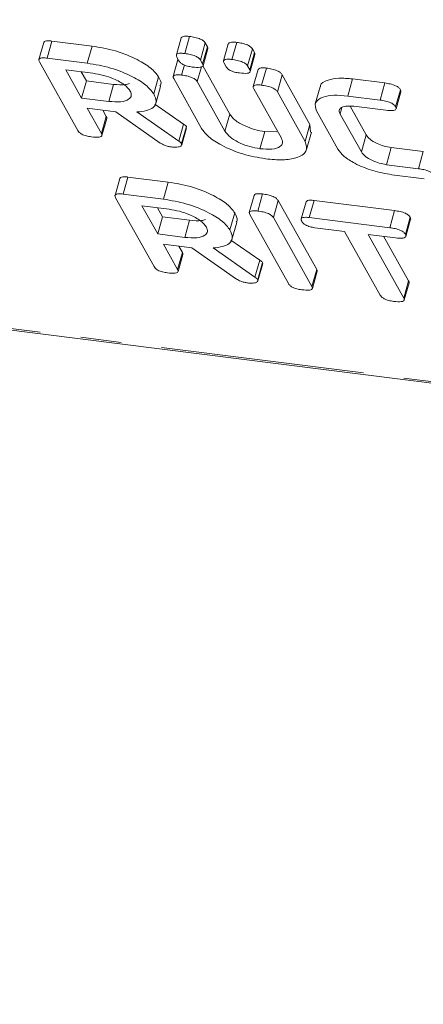
# Model space of a CAD drawing. Units: millimetres. Extents: x -1267 to 5737, y -1472 to -111.
# Drawn here: x -879 to -866, y -506 to -475 of the extents above; entities that cross this region are included whole.
import ezdxf

# ---------------------------------------------------------------- set-up
doc = ezdxf.new("R2010")
doc.units = ezdxf.units.MM
doc.linetypes.add('PHANTOM', pattern=[12.7, 6.35, -1.27, 1.27, -1.27, 1.27, -1.27])

msp = doc.modelspace()

# ---------------------------------------------------------------- linework, layer by layer
at = {"color": 8, "linetype": 'PHANTOM', "lineweight": 18}
for p, q in [((-1012.995, -467.592), (-305.821, -556.688)), ((-872.41, -478.311), (-872.26, -477.778)), ((-873.85, -478.623), (-873.7, -478.091)), ((-866.373, -479.481), (-866.223, -478.948)), ((-871.475, -482.862), (-871.325, -482.33))]:
    msp.add_line(p, q, dxfattribs=at)
at = {"color": 7, "linetype": 'Continuous', "lineweight": 18}
for p, q in [((-1012.919, -467.655), (-305.746, -556.751)), ((-873.775, -475.401), (-873.925, -475.933)), ((-873.663, -475.89), (-873.513, -475.358)), ((-878.065, -475.543), (-878.215, -476.076)), ((-877.961, -476.033), (-877.811, -475.501)), ((-877.811, -475.501), (-876.555, -475.659)), ((-876.705, -476.191), (-876.555, -475.659)), ((-873.174, -476.093), (-873.024, -475.561)), ((-873.109, -476.21), (-872.959, -475.678)), ((-873.095, -476.269), (-872.945, -475.737)), ((-873.024, -475.561), (-872.959, -475.678)), ((-872.305, -475.586), (-872.455, -476.118)), ((-872.194, -476.075), (-872.044, -475.543)), ((-871.704, -476.278), (-871.554, -475.746)), ((-871.554, -475.746), (-871.489, -475.863)), ((-877.961, -476.033), (-876.705, -476.191)), ((-873.844, -476.118), (-873.909, -476)), ((-871.639, -476.395), (-871.489, -475.863)), ((-871.625, -476.454), (-871.475, -475.922)), ((-876.997, -478.292), (-878.199, -476.147)), ((-873.876, -476.073), (-874.026, -476.605)), ((-873.765, -476.562), (-873.677, -476.246)), ((-873.275, -476.767), (-873.146, -476.308)), ((-873.174, -476.093), (-873.109, -476.21)), ((-873.103, -476.274), (-872.26, -477.778)), ((-872.374, -476.303), (-872.439, -476.186)), ((-871.704, -476.278), (-871.639, -476.395)), ((-871.267, -476.876), (-871.117, -476.344)), ((-876.529, -476.507), (-877.374, -476.4)), ((-877.374, -476.4), (-876.883, -477.277)), ((-876.891, -476.461), (-876.733, -476.744)), ((-874.631, -477.15), (-874.481, -476.617)), ((-871.377, -476.388), (-871.527, -476.92)), ((-870.776, -477.082), (-870.626, -476.55)), ((-870.626, -476.55), (-869.758, -478.099)), ((-876.883, -477.277), (-876.733, -476.744)), ((-876.733, -476.744), (-875.887, -476.851)), ((-876.037, -477.383), (-875.887, -476.851)), ((-874.566, -477.448), (-874.416, -476.916)), ((-873.142, -478.224), (-874.01, -476.674)), ((-873.275, -476.767), (-872.41, -478.311)), ((-869.445, -476.926), (-869.595, -477.459)), ((-868.577, -477.215), (-868.427, -476.683)), ((-868.427, -476.683), (-867.423, -476.809)), ((-867.573, -477.342), (-867.423, -476.809)), ((-876.883, -477.277), (-876.037, -477.383)), ((-870.646, -478.533), (-871.511, -476.989)), ((-870.776, -477.082), (-869.908, -478.631)), ((-868.577, -477.215), (-867.573, -477.342)), ((-867.086, -477.55), (-866.936, -477.017)), ((-867.072, -477.612), (-866.922, -477.08)), ((-874.599, -477.465), (-873.7, -478.091)), ((-868.816, -477.776), (-868.76, -477.578)), ((-868.504, -477.532), (-868.003, -478.427)), ((-867.394, -477.658), (-868.393, -477.532)), ((-875.817, -477.704), (-876.706, -477.592)), ((-876.706, -477.592), (-876.261, -478.385)), ((-876.261, -478.385), (-876.111, -477.853)), ((-876.224, -477.653), (-876.111, -477.853)), ((-874.429, -478.681), (-875.817, -477.704)), ((-875.158, -477.712), (-873.85, -478.623)), ((-868.885, -478.871), (-869.553, -477.679)), ((-868.816, -477.776), (-868.153, -478.959)), ((-876.248, -478.445), (-876.098, -477.913)), ((-873.764, -478.699), (-873.614, -478.166)), ((-873.757, -478.734), (-873.607, -478.202)), ((-873.614, -478.166), (-873.62, -478.199)), ((-869.908, -478.631), (-869.758, -478.099)), ((-869.758, -478.099), (-869.742, -478.338)), ((-871.318, -478.858), (-871.168, -478.325)), ((-871.168, -478.325), (-870.796, -478.335)), ((-869.862, -478.877), (-869.712, -478.345)), ((-868.153, -478.959), (-868.003, -478.427)), ((-867.372, -479.355), (-867.222, -478.822)), ((-867.222, -478.822), (-866.223, -478.948)), ((-867.372, -479.355), (-866.373, -479.481)), ((-866.198, -479.796), (-867.202, -479.669)), ((-875.69, -479.782), (-875.84, -480.314)), ((-875.586, -480.272), (-875.436, -479.74)), ((-875.436, -479.74), (-874.18, -479.898)), ((-874.33, -480.43), (-874.18, -479.898)), ((-875.586, -480.272), (-874.33, -480.43)), ((-871.501, -480.312), (-871.651, -480.844)), ((-871.39, -480.8), (-871.24, -480.268)), ((-874.622, -482.531), (-875.824, -480.385)), ((-874.154, -480.746), (-874.999, -480.639)), ((-874.999, -480.639), (-874.508, -481.516)), ((-870.9, -481.006), (-870.75, -480.474)), ((-870.75, -480.474), (-869.548, -482.619)), ((-869.882, -480.514), (-870.032, -481.046)), ((-869.779, -481.003), (-869.629, -480.471)), ((-869.629, -480.471), (-867.119, -480.787)), ((-874.516, -480.7), (-874.358, -480.983)), ((-872.256, -481.388), (-872.106, -480.856)), ((-870.433, -483.058), (-871.635, -480.913)), ((-867.269, -481.32), (-867.119, -480.787)), ((-874.508, -481.516), (-874.358, -480.983)), ((-874.358, -480.983), (-873.512, -481.09)), ((-873.662, -481.622), (-873.512, -481.09)), ((-872.191, -481.687), (-872.041, -481.155)), ((-870.9, -481.006), (-869.698, -483.151)), ((-869.779, -481.003), (-867.269, -481.32)), ((-866.782, -481.528), (-866.632, -480.995)), ((-866.768, -481.59), (-866.618, -481.058)), ((-874.508, -481.516), (-873.662, -481.622)), ((-868.678, -481.435), (-869.604, -481.319)), ((-867.566, -483.42), (-868.678, -481.435)), ((-867.091, -481.635), (-867.943, -481.528)), ((-867.943, -481.528), (-866.831, -483.513)), ((-873.442, -481.943), (-874.331, -481.831)), ((-874.331, -481.831), (-873.886, -482.624)), ((-872.224, -481.704), (-871.325, -482.33)), ((-867.461, -481.589), (-866.681, -482.98)), ((-873.886, -482.624), (-873.736, -482.092)), ((-873.873, -482.684), (-873.723, -482.152)), ((-873.849, -481.892), (-873.736, -482.092)), ((-872.054, -482.92), (-873.442, -481.943)), ((-872.783, -481.951), (-871.475, -482.862)), ((-871.389, -482.937), (-871.239, -482.405)), ((-871.382, -482.973), (-871.232, -482.441)), ((-871.239, -482.405), (-871.245, -482.437)), ((-869.698, -483.151), (-869.548, -482.619)), ((-869.684, -483.212), (-869.534, -482.68)), ((-866.831, -483.513), (-866.681, -482.98)), ((-866.817, -483.573), (-866.667, -483.04))]:
    msp.add_line(p, q, dxfattribs=at)
for points, knots in [([(-873.774, -475.401), (-873.761, -475.384), (-873.737, -475.353), (-873.627, -475.346), (-873.551, -475.354), (-873.513, -475.358)], [0, 0, 0, 0, 0.3814956, 0.6903113, 1, 1, 1, 1]), ([(-873.513, -475.358), (-873.458, -475.366), (-873.348, -475.382), (-873.185, -475.429), (-873.068, -475.498), (-873.039, -475.54), (-873.024, -475.561)], [0, 0, 0, 0, 0.281092, 0.5606, 0.779824, 1, 1, 1, 1]), ([(-878.062, -475.545), (-878.051, -475.528), (-878.031, -475.497), (-877.924, -475.489), (-877.848, -475.497), (-877.811, -475.501)], [0, 0, 0, 0, 0.367711, 0.683567, 1, 1, 1, 1]), ([(-876.555, -475.659), (-876.31, -475.7), (-875.821, -475.783), (-875.17, -476.052), (-874.688, -476.343), (-874.55, -476.526), (-874.481, -476.617)], [0, 0, 0, 0, 0.279914, 0.559513, 0.779803, 1, 1, 1, 1]), ([(-872.959, -475.678), (-872.948, -475.696), (-872.935, -475.718), (-872.947, -475.733), (-872.949, -475.736)], [0, 0, 0, 0, 0.836002, 1, 1, 1, 1]), ([(-872.304, -475.586), (-872.291, -475.569), (-872.267, -475.538), (-872.157, -475.531), (-872.082, -475.539), (-872.044, -475.543)], [0, 0, 0, 0, 0.381496, 0.690311, 1, 1, 1, 1]), ([(-872.044, -475.543), (-871.988, -475.551), (-871.878, -475.567), (-871.715, -475.614), (-871.598, -475.683), (-871.569, -475.725), (-871.554, -475.746)], [0, 0, 0, 0, 0.281092, 0.5606, 0.779824, 1, 1, 1, 1]), ([(-878.199, -476.147), (-878.209, -476.124), (-878.23, -476.077), (-878.181, -476.03), (-878.075, -476.021), (-877.999, -476.029), (-877.961, -476.033)], [0, 0, 0, 0, 0.280563, 0.558408, 0.779003, 1, 1, 1, 1]), ([(-873.909, -476), (-873.92, -475.977), (-873.94, -475.931), (-873.885, -475.886), (-873.778, -475.878), (-873.702, -475.886), (-873.663, -475.89)], [0, 0, 0, 0, 0.280647, 0.558464, 0.77892, 1, 1, 1, 1]), ([(-873.663, -475.89), (-873.608, -475.898), (-873.498, -475.914), (-873.335, -475.961), (-873.218, -476.03), (-873.189, -476.072), (-873.174, -476.093)], [0, 0, 0, 0, 0.281092, 0.5606, 0.779824, 1, 1, 1, 1]), ([(-871.489, -475.863), (-871.478, -475.881), (-871.465, -475.903), (-871.477, -475.918), (-871.479, -475.921)], [0, 0, 0, 0, 0.836002, 1, 1, 1, 1]), ([(-876.705, -476.191), (-876.46, -476.233), (-875.971, -476.315), (-875.32, -476.585), (-874.838, -476.875), (-874.7, -477.058), (-874.631, -477.15)], [0, 0, 0, 0, 0.279914, 0.559513, 0.779803, 1, 1, 1, 1]), ([(-873.428, -476.311), (-873.478, -476.304), (-873.577, -476.289), (-873.721, -476.237), (-873.806, -476.174), (-873.831, -476.136), (-873.844, -476.118)], [0, 0, 0, 0, 0.280644, 0.558894, 0.778999, 1, 1, 1, 1]), ([(-873.109, -476.21), (-873.101, -476.227), (-873.086, -476.262), (-873.111, -476.303), (-873.218, -476.332), (-873.341, -476.32), (-873.428, -476.311)], [0, 0, 0, 0, 0.18712, 0.374076, 0.561081, 1, 1, 1, 1]), ([(-872.439, -476.186), (-872.45, -476.162), (-872.47, -476.116), (-872.415, -476.071), (-872.308, -476.063), (-872.232, -476.071), (-872.194, -476.075)], [0, 0, 0, 0, 0.280647, 0.558464, 0.77892, 1, 1, 1, 1]), ([(-871.958, -476.496), (-872.008, -476.489), (-872.107, -476.474), (-872.251, -476.422), (-872.337, -476.359), (-872.361, -476.321), (-872.374, -476.303)], [0, 0, 0, 0, 0.280644, 0.558894, 0.778999, 1, 1, 1, 1]), ([(-872.194, -476.075), (-872.138, -476.083), (-872.028, -476.099), (-871.865, -476.146), (-871.748, -476.215), (-871.719, -476.257), (-871.704, -476.278)], [0, 0, 0, 0, 0.281092, 0.5606, 0.779824, 1, 1, 1, 1]), ([(-871.376, -476.389), (-871.364, -476.371), (-871.341, -476.34), (-871.231, -476.332), (-871.155, -476.34), (-871.117, -476.344)], [0, 0, 0, 0, 0.38045, 0.690027, 1, 1, 1, 1]), ([(-871.117, -476.344), (-871.061, -476.352), (-870.95, -476.369), (-870.785, -476.416), (-870.67, -476.486), (-870.64, -476.528), (-870.626, -476.55)], [0, 0, 0, 0, 0.280942, 0.560394, 0.779762, 1, 1, 1, 1]), ([(-875.364, -477.061), (-875.416, -476.994), (-875.519, -476.861), (-875.85, -476.686), (-876.201, -476.56), (-876.419, -476.525), (-876.529, -476.507)], [0, 0, 0, 0, 0.279656, 0.559345, 0.779527, 1, 1, 1, 1]), ([(-874.481, -476.617), (-874.436, -476.7), (-874.375, -476.808), (-874.425, -476.89), (-874.437, -476.909)], [0, 0, 0, 0, 0.75833, 1, 1, 1, 1]), ([(-874.01, -476.674), (-874.02, -476.651), (-874.041, -476.604), (-873.988, -476.558), (-873.881, -476.55), (-873.804, -476.558), (-873.765, -476.562)], [0, 0, 0, 0, 0.28069, 0.558482, 0.779094, 1, 1, 1, 1]), ([(-873.765, -476.562), (-873.71, -476.57), (-873.599, -476.586), (-873.435, -476.634), (-873.318, -476.703), (-873.289, -476.745), (-873.275, -476.767)], [0, 0, 0, 0, 0.280919, 0.560343, 0.779744, 1, 1, 1, 1]), ([(-871.639, -476.395), (-871.631, -476.413), (-871.616, -476.447), (-871.641, -476.489), (-871.748, -476.517), (-871.871, -476.505), (-871.958, -476.496)], [0, 0, 0, 0, 0.18712, 0.374076, 0.561081, 1, 1, 1, 1]), ([(-869.427, -476.93), (-869.43, -476.917), (-869.447, -476.818), (-869.232, -476.719), (-868.88, -476.643), (-868.578, -476.67), (-868.427, -476.683)], [0, 0, 0, 0, 0.055123, 0.4219586, 0.7109383, 1, 1, 1, 1]), ([(-875.887, -476.851), (-875.75, -476.864), (-875.545, -476.884), (-875.429, -476.837), (-875.391, -476.822)], [0, 0, 0, 0, 0.666677, 1, 1, 1, 1]), ([(-871.511, -476.989), (-871.522, -476.965), (-871.543, -476.919), (-871.489, -476.873), (-871.382, -476.864), (-871.305, -476.872), (-871.267, -476.876)], [0, 0, 0, 0, 0.280643, 0.55852, 0.779119, 1, 1, 1, 1]), ([(-871.267, -476.876), (-871.211, -476.885), (-871.1, -476.901), (-870.935, -476.949), (-870.82, -477.018), (-870.79, -477.061), (-870.776, -477.082)], [0, 0, 0, 0, 0.280942, 0.560394, 0.779762, 1, 1, 1, 1]), ([(-867.423, -476.809), (-867.367, -476.818), (-867.256, -476.834), (-867.092, -476.884), (-866.98, -476.954), (-866.951, -476.996), (-866.936, -477.017)], [0, 0, 0, 0, 0.280997, 0.560138, 0.779643, 1, 1, 1, 1]), ([(-876.037, -477.383), (-875.906, -477.393), (-875.642, -477.413), (-875.409, -477.331), (-875.306, -477.21), (-875.345, -477.111), (-875.364, -477.061)], [0, 0, 0, 0, 0.2796816, 0.5593503, 0.7795369, 1, 1, 1, 1]), ([(-874.631, -477.15), (-874.595, -477.229), (-874.523, -477.388), (-874.611, -477.57), (-874.841, -477.678), (-875.053, -477.701), (-875.158, -477.712)], [0, 0, 0, 0, 0.280341, 0.559782, 0.779702, 1, 1, 1, 1]), ([(-869.553, -477.679), (-869.583, -477.588), (-869.641, -477.407), (-869.392, -477.248), (-869.028, -477.176), (-868.727, -477.202), (-868.577, -477.215)], [0, 0, 0, 0, 0.279535, 0.559246, 0.779592, 1, 1, 1, 1]), ([(-866.936, -477.017), (-866.926, -477.036), (-866.913, -477.058), (-866.924, -477.075), (-866.926, -477.079)], [0, 0, 0, 0, 0.789704, 1, 1, 1, 1]), ([(-868.393, -477.532), (-868.483, -477.527), (-868.662, -477.518), (-868.808, -477.583), (-868.862, -477.672), (-868.831, -477.741), (-868.816, -477.776)], [0, 0, 0, 0, 0.278849, 0.558767, 0.779195, 1, 1, 1, 1]), ([(-867.573, -477.342), (-867.517, -477.35), (-867.406, -477.366), (-867.242, -477.416), (-867.13, -477.486), (-867.101, -477.529), (-867.086, -477.55)], [0, 0, 0, 0, 0.280997, 0.560138, 0.779643, 1, 1, 1, 1]), ([(-867.086, -477.55), (-867.078, -477.567), (-867.063, -477.602), (-867.084, -477.644), (-867.183, -477.678), (-867.307, -477.666), (-867.394, -477.658)], [0, 0, 0, 0, 0.187479, 0.374721, 0.561272, 1, 1, 1, 1]), ([(-876.111, -477.853), (-876.101, -477.871), (-876.088, -477.893), (-876.099, -477.909), (-876.101, -477.912)], [0, 0, 0, 0, 0.823946, 1, 1, 1, 1]), ([(-872.26, -477.778), (-872.213, -477.842), (-872.121, -477.97), (-871.818, -478.142), (-871.485, -478.27), (-871.273, -478.307), (-871.168, -478.325)], [0, 0, 0, 0, 0.2802, 0.559623, 0.779931, 1, 1, 1, 1]), ([(-873.7, -478.091), (-873.679, -478.105), (-873.643, -478.13), (-873.622, -478.155), (-873.614, -478.166)], [0, 0, 0, 0, 0.560225, 1, 1, 1, 1]), ([(-876.58, -478.488), (-876.63, -478.48), (-876.731, -478.465), (-876.875, -478.412), (-876.96, -478.348), (-876.985, -478.311), (-876.997, -478.292)], [0, 0, 0, 0, 0.280562, 0.558819, 0.778919, 1, 1, 1, 1]), ([(-876.261, -478.385), (-876.254, -478.403), (-876.238, -478.437), (-876.262, -478.479), (-876.368, -478.51), (-876.493, -478.497), (-876.58, -478.488)], [0, 0, 0, 0, 0.186998, 0.37391, 0.561067, 1, 1, 1, 1]), ([(-871.141, -479.173), (-871.381, -479.131), (-871.861, -479.047), (-872.49, -478.777), (-872.946, -478.491), (-873.077, -478.313), (-873.142, -478.224)], [0, 0, 0, 0, 0.279616, 0.559364, 0.779619, 1, 1, 1, 1]), ([(-872.41, -478.311), (-872.363, -478.375), (-872.271, -478.502), (-871.968, -478.675), (-871.635, -478.803), (-871.423, -478.839), (-871.318, -478.858)], [0, 0, 0, 0, 0.2802, 0.559623, 0.779931, 1, 1, 1, 1]), ([(-868.003, -478.427), (-867.97, -478.473), (-867.903, -478.564), (-867.688, -478.688), (-867.45, -478.782), (-867.298, -478.809), (-867.222, -478.822)], [0, 0, 0, 0, 0.280146, 0.559494, 0.780007, 1, 1, 1, 1]), ([(-874.081, -478.803), (-874.116, -478.797), (-874.186, -478.787), (-874.315, -478.748), (-874.386, -478.707), (-874.429, -478.681)], [0, 0, 0, 0, 0.280928, 0.561886, 1, 1, 1, 1]), ([(-873.764, -478.699), (-873.763, -478.722), (-873.762, -478.768), (-873.845, -478.804), (-873.957, -478.815), (-874.04, -478.807), (-874.081, -478.803)], [0, 0, 0, 0, 0.277634, 0.558272, 0.779097, 1, 1, 1, 1]), ([(-873.85, -478.623), (-873.829, -478.637), (-873.793, -478.662), (-873.772, -478.687), (-873.764, -478.699)], [0, 0, 0, 0, 0.560225, 1, 1, 1, 1]), ([(-871.318, -478.858), (-871.186, -478.867), (-870.921, -478.887), (-870.688, -478.805), (-870.587, -478.683), (-870.626, -478.583), (-870.646, -478.533)], [0, 0, 0, 0, 0.279674, 0.559307, 0.779507, 1, 1, 1, 1]), ([(-869.908, -478.631), (-869.877, -478.74), (-869.815, -478.958), (-870.135, -479.146), (-870.592, -479.223), (-870.958, -479.19), (-871.141, -479.173)], [0, 0, 0, 0, 0.279192, 0.559097, 0.779436, 1, 1, 1, 1]), ([(-867.202, -479.669), (-867.404, -479.634), (-867.808, -479.563), (-868.338, -479.337), (-868.721, -479.096), (-868.831, -478.946), (-868.885, -478.871)], [0, 0, 0, 0, 0.279619, 0.559386, 0.779633, 1, 1, 1, 1]), ([(-868.153, -478.959), (-868.12, -479.005), (-868.053, -479.097), (-867.838, -479.22), (-867.6, -479.314), (-867.448, -479.341), (-867.372, -479.355)], [0, 0, 0, 0, 0.280146, 0.559494, 0.780007, 1, 1, 1, 1]), ([(-875.687, -479.783), (-875.676, -479.767), (-875.656, -479.736), (-875.549, -479.728), (-875.473, -479.736), (-875.436, -479.74)], [0, 0, 0, 0, 0.367711, 0.683567, 1, 1, 1, 1]), ([(-866.373, -479.481), (-866.317, -479.489), (-866.206, -479.505), (-866.042, -479.555), (-865.931, -479.625), (-865.903, -479.667), (-865.888, -479.688)], [0, 0, 0, 0, 0.280938, 0.55995, 0.779638, 1, 1, 1, 1]), ([(-874.18, -479.898), (-873.935, -479.939), (-873.446, -480.022), (-872.795, -480.291), (-872.313, -480.581), (-872.175, -480.764), (-872.106, -480.856)], [0, 0, 0, 0, 0.2799143, 0.5595131, 0.7798032, 1, 1, 1, 1]), ([(-875.824, -480.385), (-875.834, -480.362), (-875.855, -480.316), (-875.806, -480.269), (-875.7, -480.26), (-875.624, -480.268), (-875.586, -480.272)], [0, 0, 0, 0, 0.280563, 0.558408, 0.779003, 1, 1, 1, 1]), ([(-871.499, -480.312), (-871.487, -480.295), (-871.465, -480.263), (-871.355, -480.256), (-871.279, -480.264), (-871.24, -480.268)], [0, 0, 0, 0, 0.377053, 0.68832, 1, 1, 1, 1]), ([(-871.24, -480.268), (-871.185, -480.276), (-871.074, -480.293), (-870.909, -480.34), (-870.794, -480.41), (-870.764, -480.452), (-870.75, -480.474)], [0, 0, 0, 0, 0.280942, 0.560394, 0.779762, 1, 1, 1, 1]), ([(-874.33, -480.43), (-874.085, -480.471), (-873.596, -480.554), (-872.945, -480.823), (-872.463, -481.114), (-872.325, -481.297), (-872.256, -481.388)], [0, 0, 0, 0, 0.279914, 0.559513, 0.779803, 1, 1, 1, 1]), ([(-869.878, -480.515), (-869.868, -480.499), (-869.85, -480.468), (-869.744, -480.459), (-869.668, -480.467), (-869.629, -480.471)], [0, 0, 0, 0, 0.358719, 0.678853, 1, 1, 1, 1]), ([(-872.989, -481.3), (-873.041, -481.233), (-873.144, -481.099), (-873.475, -480.925), (-873.826, -480.799), (-874.044, -480.763), (-874.154, -480.746)], [0, 0, 0, 0, 0.279656, 0.559345, 0.779527, 1, 1, 1, 1]), ([(-872.106, -480.856), (-872.061, -480.938), (-872, -481.047), (-872.05, -481.128), (-872.062, -481.148)], [0, 0, 0, 0, 0.75833, 1, 1, 1, 1]), ([(-871.635, -480.913), (-871.645, -480.89), (-871.666, -480.843), (-871.613, -480.797), (-871.506, -480.788), (-871.429, -480.796), (-871.39, -480.8)], [0, 0, 0, 0, 0.28069, 0.558482, 0.779094, 1, 1, 1, 1]), ([(-871.39, -480.8), (-871.335, -480.809), (-871.224, -480.825), (-871.059, -480.873), (-870.944, -480.942), (-870.914, -480.985), (-870.9, -481.006)], [0, 0, 0, 0, 0.280942, 0.560394, 0.779762, 1, 1, 1, 1]), ([(-867.119, -480.787), (-867.063, -480.795), (-866.952, -480.812), (-866.788, -480.862), (-866.675, -480.932), (-866.646, -480.974), (-866.632, -480.995)], [0, 0, 0, 0, 0.280997, 0.560138, 0.779643, 1, 1, 1, 1]), ([(-873.512, -481.09), (-873.375, -481.103), (-873.17, -481.122), (-873.054, -481.076), (-873.016, -481.06)], [0, 0, 0, 0, 0.666677, 1, 1, 1, 1]), ([(-870.016, -481.12), (-870.026, -481.097), (-870.047, -481.05), (-870.001, -481.002), (-869.895, -480.991), (-869.818, -480.999), (-869.779, -481.003)], [0, 0, 0, 0, 0.280624, 0.558888, 0.779095, 1, 1, 1, 1]), ([(-869.604, -481.319), (-869.654, -481.311), (-869.755, -481.296), (-869.897, -481.24), (-869.979, -481.177), (-870.004, -481.139), (-870.016, -481.12)], [0, 0, 0, 0, 0.280714, 0.558701, 0.779133, 1, 1, 1, 1]), ([(-866.632, -480.995), (-866.622, -481.013), (-866.608, -481.036), (-866.619, -481.053), (-866.622, -481.057)], [0, 0, 0, 0, 0.791101, 1, 1, 1, 1]), ([(-873.662, -481.622), (-873.531, -481.632), (-873.267, -481.651), (-873.034, -481.57), (-872.931, -481.449), (-872.97, -481.349), (-872.989, -481.3)], [0, 0, 0, 0, 0.279682, 0.55935, 0.779537, 1, 1, 1, 1]), ([(-872.256, -481.388), (-872.22, -481.468), (-872.148, -481.626), (-872.236, -481.809), (-872.466, -481.917), (-872.678, -481.94), (-872.783, -481.951)], [0, 0, 0, 0, 0.280341, 0.559782, 0.779702, 1, 1, 1, 1]), ([(-867.269, -481.32), (-867.213, -481.328), (-867.102, -481.344), (-866.938, -481.394), (-866.825, -481.464), (-866.796, -481.507), (-866.782, -481.528)], [0, 0, 0, 0, 0.280997, 0.560138, 0.779643, 1, 1, 1, 1]), ([(-866.782, -481.528), (-866.774, -481.545), (-866.758, -481.58), (-866.78, -481.622), (-866.879, -481.656), (-867.004, -481.644), (-867.091, -481.635)], [0, 0, 0, 0, 0.187448, 0.374658, 0.561196, 1, 1, 1, 1]), ([(-873.736, -482.092), (-873.726, -482.11), (-873.713, -482.132), (-873.724, -482.148), (-873.726, -482.151)], [0, 0, 0, 0, 0.823946, 1, 1, 1, 1]), ([(-871.325, -482.33), (-871.304, -482.344), (-871.268, -482.369), (-871.247, -482.394), (-871.239, -482.405)], [0, 0, 0, 0, 0.560225, 1, 1, 1, 1]), ([(-874.205, -482.727), (-874.255, -482.719), (-874.356, -482.704), (-874.5, -482.651), (-874.585, -482.587), (-874.61, -482.549), (-874.622, -482.531)], [0, 0, 0, 0, 0.280562, 0.558819, 0.778919, 1, 1, 1, 1]), ([(-873.886, -482.624), (-873.879, -482.641), (-873.863, -482.676), (-873.887, -482.718), (-873.993, -482.748), (-874.118, -482.736), (-874.205, -482.727)], [0, 0, 0, 0, 0.186998, 0.37391, 0.561067, 1, 1, 1, 1]), ([(-869.548, -482.619), (-869.537, -482.637), (-869.524, -482.659), (-869.536, -482.675), (-869.538, -482.678)], [0, 0, 0, 0, 0.812354, 1, 1, 1, 1]), ([(-871.706, -483.041), (-871.741, -483.036), (-871.811, -483.025), (-871.94, -482.987), (-872.011, -482.945), (-872.054, -482.92)], [0, 0, 0, 0, 0.280928, 0.561886, 1, 1, 1, 1]), ([(-871.389, -482.937), (-871.388, -482.96), (-871.387, -483.007), (-871.47, -483.043), (-871.582, -483.054), (-871.665, -483.046), (-871.706, -483.041)], [0, 0, 0, 0, 0.277634, 0.558272, 0.779097, 1, 1, 1, 1]), ([(-871.475, -482.862), (-871.454, -482.876), (-871.418, -482.901), (-871.397, -482.926), (-871.389, -482.937)], [0, 0, 0, 0, 0.560225, 1, 1, 1, 1]), ([(-870.015, -483.254), (-870.066, -483.247), (-870.166, -483.232), (-870.31, -483.179), (-870.396, -483.115), (-870.42, -483.077), (-870.433, -483.058)], [0, 0, 0, 0, 0.280562, 0.558819, 0.778919, 1, 1, 1, 1]), ([(-866.681, -482.98), (-866.67, -482.998), (-866.657, -483.021), (-866.669, -483.036), (-866.671, -483.039)], [0, 0, 0, 0, 0.822308, 1, 1, 1, 1]), ([(-869.698, -483.151), (-869.69, -483.168), (-869.675, -483.203), (-869.698, -483.245), (-869.804, -483.275), (-869.928, -483.263), (-870.015, -483.254)], [0, 0, 0, 0, 0.1871108, 0.3740652, 0.5612328, 1, 1, 1, 1]), ([(-867.149, -483.616), (-867.199, -483.608), (-867.3, -483.593), (-867.444, -483.54), (-867.529, -483.476), (-867.554, -483.439), (-867.566, -483.42)], [0, 0, 0, 0, 0.280533, 0.558586, 0.778856, 1, 1, 1, 1]), ([(-866.831, -483.513), (-866.823, -483.53), (-866.808, -483.565), (-866.832, -483.607), (-866.938, -483.637), (-867.062, -483.624), (-867.149, -483.616)], [0, 0, 0, 0, 0.187224, 0.374223, 0.561081, 1, 1, 1, 1])]:
    msp.add_open_spline(points, degree=3, knots=knots, dxfattribs=at)

doc.saveas('drawing.dxf')
